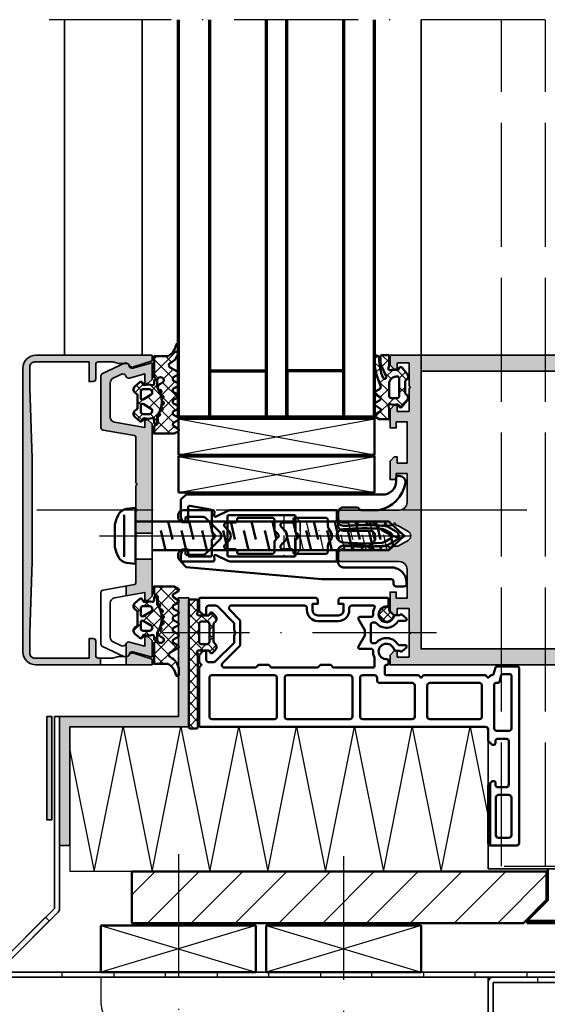
# Model space of a CAD drawing. Units: millimetres. Extents: x 2450 to 23610, y -352 to 2500.
# Drawn here: x 2743 to 2794, y -71 to 25 of the extents above; entities that cross this region are included whole.
import ezdxf

# ---------------------------------------------------------------- set-up
doc = ezdxf.new("R2010")
doc.units = ezdxf.units.MM
doc.linetypes.add('ACAD_ISO02W100', pattern=[15, 12, -3])
doc.linetypes.add('ACAD_ISO10W100', pattern=[18, 12, -3, 0, -3])
for name, color, linetype, lineweight in [('S03_AL_Kontur', 255, 'Continuous', 35), ('S04_AL_Schraffur', 253, 'Continuous', 25), ('S05_EPDM_Contorno', 43, 'Continuous', 50), ('S05_EPDM_Kontur', 43, 'Continuous', 50), ('S06_EPDM_Schraffur', 43, 'Continuous', 25), ('S06_EPDM_Tratteggio', 43, 'Continuous', 25), ('S07_Isolation_Kontur', 91, 'Continuous', 50), ('S09_KS_Kontur', 254, 'Continuous', 50), ('S11_Stahl_Kontur', 62, 'Continuous', 50), ('S12_Stahl_Schraffur', 181, 'Continuous', 25), ('S13_Zubehör_Kontur', 32, 'Continuous', 50), ('S14_Zubehör_Schraffur', 33, 'Continuous', 25), ('S15_Glas_Kontur', 4, 'Continuous', 70), ('S17_Verdeckt', 63, 'ACAD_ISO02W100', 25), ('S18_Mittellinie', 10, 'ACAD_ISO10W100', 25), ('S23_Konstruktion_025', 5, 'Continuous', 25), ('S24_Konstruktion_050', 5, 'Continuous', 50), ('S32_Folie_Kontur', 2, 'Continuous', 35), ('S33_Folie_Schraffur', 52, 'Continuous', 25), ('S36_Dämmung_Schraffur', 3, 'Continuous', 25)]:
    doc.layers.add(name, color=color, linetype=linetype, lineweight=lineweight)

# ---------------------------------------------------------------- blocks, each defined once
blk = doc.blocks.new('434880_s')
at = {"layer": 'S04_AL_Schraffur'}
h = blk.add_hatch(color=256, dxfattribs=at)
h.dxf.hatch_style = 1
edge = h.paths.add_edge_path(flags=16)
edge.add_arc((28.5, 115.53), 0.3, 0, 130.3193, ccw=False)
edge.add_line((28.8, 115.53), (28.8, 114.28))
edge.add_arc((27.8, 114.28), 1, 231.0552, 360, ccw=False)
edge.add_arc((30, 117), 4.5, 108.2839, 231.0552, ccw=False)
edge.add_arc((28.4, 121.84), 0.6, 288.2839, 360)
edge.add_line((29, 121.84), (29, 126.4))
edge.add_arc((28.5, 126.4), 0.5, 0, 90)
edge.add_line((28.5, 126.9), (24, 126.9))
edge.add_line((24, 126.9), (24, 127.9))
edge.add_line((24, 127.9), (13, 127.9))
edge.add_line((13, 127.9), (13, 126.9))
edge.add_line((13, 126.9), (11, 126.9))
edge.add_line((11, 126.9), (11, 127.9))
edge.add_line((11, 127.9), (3.1, 127.9))
edge.add_line((3.1, 127.9), (3.1, 6))
edge.add_line((3.1, 6), (56.9, 6))
edge.add_line((56.9, 6), (56.9, 127.9))
edge.add_line((56.9, 127.9), (49, 127.9))
edge.add_line((49, 127.9), (49, 126.9))
edge.add_line((49, 126.9), (47, 126.9))
edge.add_line((47, 126.9), (47, 127.9))
edge.add_line((47, 127.9), (36, 127.9))
edge.add_line((36, 127.9), (36, 126.9))
edge.add_line((36, 126.9), (31.5, 126.9))
edge.add_arc((31.5, 126.4), 0.5, 90, 180)
edge.add_line((31, 126.4), (31, 121.84))
edge.add_arc((31.6, 121.84), 0.6, 180, 251.7161)
edge.add_arc((30, 117), 4.5, -51.0552, 71.7161, ccw=False)
edge.add_arc((32.2, 114.28), 1, 180, 308.9448, ccw=False)
edge.add_line((31.2, 114.28), (31.2, 115.53))
edge.add_arc((31.5, 115.53), 0.3, 49.6807, 180, ccw=False)
edge.add_arc((30, 117), 2.1, 323.7768, 396.2232)
edge.add_arc((31.5, 118.47), 0.3, 180, 310.3193, ccw=False)
edge.add_line((31.2, 118.47), (31.2, 118.77))
edge.add_arc((30.7, 118.77), 0.5, 0, 68.3817)
edge.add_arc((30, 117), 2.4, 68.3817, 111.6183)
edge.add_arc((29.3, 118.77), 0.5, 111.6183, 180)
edge.add_line((28.8, 118.77), (28.8, 118.47))
edge.add_arc((28.5, 118.47), 0.3, 229.6807, 360, ccw=False)
edge.add_arc((30, 117), 2.1, 143.7768, 216.2232)
edge = h.paths.add_edge_path()
edge.add_line((40, 1.8), (40, -9.5))
edge.add_arc((39.5, -9.5), 0.5, -90, 0, ccw=False)
edge.add_line((39.5, -10), (38.5, -10))
edge.add_arc((38.5, -9), 1, 180, 270, ccw=False)
edge.add_line((37.5, -9), (37, -8.71))
edge.add_line((37, -8.71), (37, -7.49))
edge.add_line((37, -7.49), (37.5, -7.2))
edge.add_line((37.5, -7.2), (37, -6.91))
edge.add_line((37, -6.91), (37, -5.69))
edge.add_line((37, -5.69), (37.5, -5.4))
edge.add_line((37.5, -5.4), (37, -5.11))
edge.add_line((37, -5.11), (37, -3.89))
edge.add_line((37, -3.89), (37.5, -3.6))
edge.add_line((37.5, -3.6), (37, -3.31))
edge.add_line((37, -3.31), (37, -2.09))
edge.add_line((37, -2.09), (37.5, -1.8))
edge.add_line((37.5, -1.8), (37, -1.51))
edge.add_line((37, -1.51), (37, -0.29))
edge.add_line((37, -0.29), (37.5, 0))
edge.add_line((37.5, 0), (37, 0.29))
edge.add_line((37, 0.29), (37, 1.54))
edge.add_line((37, 1.54), (35.87, 3.5))
edge.add_arc((35, 3), 1, 30, 150)
edge.add_line((34.13, 3.5), (33, 1.54))
edge.add_line((33, 1.54), (33, 1.19))
edge.add_line((33, 1.19), (32.5, 0.9))
edge.add_line((32.5, 0.9), (33, 0.61))
edge.add_line((33, 0.61), (33, -0.61))
edge.add_line((33, -0.61), (32.5, -0.9))
edge.add_line((32.5, -0.9), (33, -1.19))
edge.add_line((33, -1.19), (33, -2.41))
edge.add_line((33, -2.41), (32.5, -2.7))
edge.add_line((32.5, -2.7), (33, -2.99))
edge.add_line((33, -2.99), (33, -4.21))
edge.add_line((33, -4.21), (32.5, -4.5))
edge.add_line((32.5, -4.5), (33, -4.79))
edge.add_line((33, -4.79), (33, -6.01))
edge.add_line((33, -6.01), (32.5, -6.3))
edge.add_line((32.5, -6.3), (33, -6.59))
edge.add_line((33, -6.59), (33, -7.81))
edge.add_line((33, -7.81), (32.5, -8.1))
edge.add_line((32.5, -8.1), (32.5, -9))
edge.add_arc((31.5, -9), 1, 270, 360, ccw=False)
edge.add_line((31.5, -10), (30.5, -10))
edge.add_arc((30.5, -9.5), 0.5, 180, 270, ccw=False)
edge.add_line((30, -9.5), (30, 1.8))
edge.add_arc((28.5, 1.8), 1.5, 0, 90)
edge.add_line((28.5, 3.3), (22.9, 3.3))
edge.add_line((22.9, 3.3), (22.9, 1.2))
edge.add_line((22.9, 1.2), (24.1, 1.2))
edge.add_line((24.1, 1.2), (24.1, 0))
edge.add_line((24.1, 0), (20.5, 0))
edge.add_line((20.5, 0), (19.7, 0.8))
edge.add_line((19.7, 0.8), (19.7, 1.4))
edge.add_line((19.7, 1.4), (20.9, 1.4))
edge.add_line((20.9, 1.4), (20.9, 3.3))
edge.add_line((20.9, 3.3), (12.9, 3.3))
edge.add_line((12.9, 3.3), (12.9, 1.2))
edge.add_line((12.9, 1.2), (14.1, 1.2))
edge.add_line((14.1, 1.2), (14.1, 0))
edge.add_line((14.1, 0), (10.5, 0))
edge.add_line((10.5, 0), (9.7, 0.8))
edge.add_line((9.7, 0.8), (9.7, 1.4))
edge.add_line((9.7, 1.4), (10.9, 1.4))
edge.add_line((10.9, 1.4), (10.9, 3.7))
edge.add_line((10.9, 3.7), (6.45, 3.7))
edge.add_arc((6.2, 3.64), 0.256, 12.6804, 167.3196)
edge.add_line((5.95, 3.7), (1.5, 3.7))
edge.add_line((1.5, 3.7), (1.5, 1.4))
edge.add_line((1.5, 1.4), (2.7, 1.4))
edge.add_line((2.7, 1.4), (2.7, 0.8))
edge.add_line((2.7, 0.8), (1.9, 0))
edge.add_line((1.9, 0), (0, 0))
edge.add_line((0, 0), (0, 129.5))
edge.add_arc((0.5, 129.5), 0.5, 90, 180, ccw=False)
edge.add_line((0.5, 130), (59.5, 130))
edge.add_arc((59.5, 129.5), 0.5, 0, 90, ccw=False)
edge.add_line((60, 129.5), (60, 0))
edge.add_line((60, 0), (58.1, 0))
edge.add_line((58.1, 0), (57.3, 0.8))
edge.add_line((57.3, 0.8), (57.3, 1.4))
edge.add_line((57.3, 1.4), (58.5, 1.4))
edge.add_line((58.5, 1.4), (58.5, 3.7))
edge.add_line((58.5, 3.7), (54.05, 3.7))
edge.add_arc((53.8, 3.64), 0.256, 12.6804, 167.3196)
edge.add_line((53.55, 3.7), (49.1, 3.7))
edge.add_line((49.1, 3.7), (49.1, 1.4))
edge.add_line((49.1, 1.4), (50.3, 1.4))
edge.add_line((50.3, 1.4), (50.3, 0.8))
edge.add_line((50.3, 0.8), (49.5, 0))
edge.add_line((49.5, 0), (45.9, 0))
edge.add_line((45.9, 0), (45.9, 1.2))
edge.add_line((45.9, 1.2), (47.1, 1.2))
edge.add_line((47.1, 1.2), (47.1, 3.3))
edge.add_line((47.1, 3.3), (41.5, 3.3))
edge.add_arc((41.5, 1.8), 1.5, 90, 180)
at = {"layer": 'S03_AL_Kontur'}
blk.add_lwpolyline([(60, 129.5), (60, 0), (58.1, 0), (57.3, 0.8), (57.3, 1.4), (58.5, 1.4), (58.5, 3.7), (54.05, 3.7, 0.8), (53.55, 3.7), (49.1, 3.7), (49.1, 1.4), (50.3, 1.4), (50.3, 0.8), (49.5, 0), (45.9, 0), (45.9, 1.2), (47.1, 1.2), (47.1, 3.3), (41.5, 3.3, 0.414214), (40, 1.8), (40, -9.5, -0.414214), (39.5, -10), (38.5, -10, -0.414214), (37.5, -9), (37, -8.71), (37, -7.49), (37.5, -7.2), (37, -6.91), (37, -5.69), (37.5, -5.4), (37, -5.11), (37, -3.89), (37.5, -3.6), (37, -3.31), (37, -2.09), (37.5, -1.8), (37, -1.51), (37, -0.29), (37.5, 0), (37, 0.29), (37, 1.54), (35.87, 3.5, 0.57735), (34.13, 3.5), (33, 1.54), (33, 1.19), (32.5, 0.9), (33, 0.61), (33, -0.61), (32.5, -0.9), (33, -1.19), (33, -2.41), (32.5, -2.7), (33, -2.99), (33, -4.21), (32.5, -4.5), (33, -4.79), (33, -6.01), (32.5, -6.3), (33, -6.59), (33, -7.81), (32.5, -8.1), (32.5, -9, -0.414214), (31.5, -10), (30.5, -10, -0.414214), (30, -9.5), (30, 1.8, 0.414214), (28.5, 3.3), (22.9, 3.3), (22.9, 1.2), (24.1, 1.2), (24.1, 0), (20.5, 0), (19.7, 0.8), (19.7, 1.4), (20.9, 1.4), (20.9, 3.3), (12.9, 3.3), (12.9, 1.2), (14.1, 1.2), (14.1, 0), (10.5, 0), (9.7, 0.8), (9.7, 1.4), (10.9, 1.4), (10.9, 3.7), (6.45, 3.7, 0.8), (5.95, 3.7), (1.5, 3.7), (1.5, 1.4), (2.7, 1.4), (2.7, 0.8), (1.9, 0), (0, 0), (0, 129.5, -0.414214)], format="xyb", dxfattribs=at)
blk.add_lwpolyline([(3.1, 127.9), (3.1, 6), (56.9, 6), (56.9, 127.9)], dxfattribs=at)
blk = doc.blocks.new('204533_s_3')
at = {"layer": 'S06_EPDM_Schraffur'}
h = blk.add_hatch(dxfattribs=at)
h.set_pattern_fill('NETZ', color=256, scale=2, angle=45, style=0)
h.set_pattern_definition([(45, (0, 0), (-1.4142, 1.4142), []), (135, (0, 0), (-1.4142, -1.4142), [])])
h.paths.add_polyline_path([(-0.94, 1.9, 0.418501), (-2.07, 1.79), (-2.15, 1.69, -0.226976), (-2.54, 1.5), (-4.46, 1.5, -0.226978), (-4.85, 1.69), (-4.93, 1.79, 0.418503), (-6.06, 1.9), (-7.31, 0.87, 0.516146), (-7.26, 0.38), (-6.91, 0.18, -0.331475), (-6.82, -0.04, 0.121525), (-6.81, -1.37, -0.571367), (-7.17, -1.73), (-7.69, -1.6), (-9.7, -1.6), (-9.7, -3.52), (-9.27, -4.27, 0.575887), (-8.75, -4.27), (-8.27, -3.43, -0.598772), (-7.54, -3.43), (-7.07, -4.24, 0.605033), (-6.54, -4.27), (-6.05, -3.43, -0.604298), (-5.34, -3.43), (-4.86, -4.27, 0.576337), (-4.34, -4.27), (-3.86, -3.44, -0.368028), (-3.25, -3.22), (-1.84, -3.75, 0.083933), (1.42, -4.39), (2.42, -4.39, 0.341384), (2.61, -4.24, 0.498615), (2.03, -3.5, -0.102531), (-1.68, -2.76, -1.008734), (-1.42, -2.15), (0.79, -3.13, 0.105104), (1.2, -3.22), (2.5, -3.22, 0.414206), (2.7, -3.02), (2.7, -1.6), (0.68, -1.6), (0.17, -1.73, -0.571384), (-0.19, -1.37, 0.121526), (-0.18, -0.04, -0.331486), (-0.09, 0.18), (0.26, 0.38, 0.516146), (0.31, 0.87)])
h.paths.add_polyline_path([(-1.43, 0.08, -0.454799), (-2.9, -1.6), (-5.13, -1.6, -0.398626), (-5.6, -1.1), (-5.6, -0.02, -0.352955), (-5.13, 0.4), (-1.87, 0.4, -0.300642)], flags=16)
at = {"layer": 'S05_EPDM_Kontur'}
for points in [[(-6.81, -1.37, -0.571367), (-7.17, -1.73), (-7.69, -1.6), (-9.7, -1.6), (-9.7, -3.52), (-9.27, -4.27, 0.575887), (-8.75, -4.27), (-8.27, -3.43, -0.598772), (-7.54, -3.43), (-7.07, -4.24, 0.606468), (-6.54, -4.27), (-6.05, -3.43, -0.604298), (-5.34, -3.43), (-4.86, -4.27, 0.576337), (-4.34, -4.27), (-3.86, -3.44, -0.36628), (-3.25, -3.22), (-1.84, -3.75, 0.083933), (1.42, -4.39), (2.42, -4.39, 0.341384), (2.61, -4.24, 0.498615), (2.03, -3.5, -0.102531), (-1.68, -2.76, -1.008734), (-1.42, -2.15), (0.79, -3.13, 0.105104), (1.2, -3.22), (2.5, -3.22, 0.414206), (2.7, -3.02), (2.7, -1.6), (0.68, -1.6), (0.17, -1.73, -0.571384), (-0.19, -1.37, 0.121526), (-0.18, -0.04, -0.331486), (-0.09, 0.18), (0.26, 0.38, 0.528421), (0.3, 0.87), (-0.94, 1.9, 0.418501), (-2.07, 1.79), (-2.15, 1.69, -0.226976), (-2.54, 1.5), (-4.46, 1.5, -0.226978), (-4.85, 1.69), (-4.93, 1.79, 0.418503), (-6.06, 1.9), (-7.3, 0.87, 0.528421), (-7.26, 0.38), (-6.91, 0.18, -0.331475), (-6.82, -0.04, 0.121525)], [(-5.6, -1.1, 0.395927), (-5.13, -1.6), (-2.9, -1.6, 0.454799), (-1.43, 0.08, 0.300642), (-1.87, 0.4), (-5.13, 0.4, 0.352955), (-5.6, -0.02)]]:
    blk.add_lwpolyline(points, format="xyb", close=True, dxfattribs=at)
blk = doc.blocks.new('246487_s')
at = {"layer": 'S06_EPDM_Tratteggio'}
h = blk.add_hatch(dxfattribs=at)
h.set_pattern_fill('NETZ', color=256, scale=2, angle=225, style=0)
h.set_pattern_definition([(135, (-0.3148, -3e-14), (1.4142, 1.4142), []), (45, (-0.3148, -3e-14), (1.4142, -1.4142), [])])
h.paths.add_polyline_path([(-0.6, 3.7, -0.267979), (-0.25, 3.5), (0.03, 3.01, 0.264074), (0.88, 2.51, 0.403109), (1.22, 2.83), (1.23, 2.98, -0.560172), (1.64, 3.2), (1.82, 3.09, 0.47692), (2.28, 3.27), (2.33, 3.4, -0.560029), (2.82, 3.52), (2.97, 3.38, 0.476738), (3.45, 3.43), (3.53, 3.56, -0.560017), (4.04, 3.54), (4.14, 3.37, 0.476948), (4.63, 3.29), (4.74, 3.39, -0.560069), (5.23, 3.24), (5.28, 3.04, 0.476951), (5.71, 2.85), (5.84, 2.92, -0.559911), (6.28, 2.66), (6.28, 2.5), (7.55, 2.5, -0.378044), (8.05, 2.06, 0.377911), (8.35, 1.8), (9.7, 1.8), (9.7, 5.7), (9.27, 6.44, 0.579304), (8.75, 6.44), (8.27, 5.61, -0.604512), (7.54, 5.62), (7.06, 6.43, 0.574004), (6.54, 6.43), (6.05, 5.57, -0.516323), (5.36, 5.57), (4.86, 6.43, 0.572646), (4.34, 6.43), (3.85, 5.58, -0.498472), (3.16, 5.57), (2.66, 6.43, 0.573806), (2.14, 6.43), (1.65, 5.58, -0.520433), (0.97, 5.58), (0.47, 6.43, 0.571234), (-0.05, 6.43), (-0.55, 5.58, -0.519103), (-1.23, 5.58), (-1.74, 6.43, 0.574152), (-2.25, 6.42), (-3.13, 4.9, -0.605628), (-4.01, 4.94, 0.245119), (-6.16, 6.56, 0.041247), (-6.49, 6.59), (-7.37, 6.59, 0.930406), (-7.42, 5.99, -0.240315), (-5.3, 4.49), (-5.3, 1.8), (-1.2, 1.8, -1), (-0.6, 1.8), (0, 1.8, -0.418754), (0.3, 1.5, 0.127235), (0.3, -0.07), (0.3, -0.2), (-0.2, -0.49, 0.466227), (-0.28, -0.94), (0.54, -1.91, 0.562251), (1.89, -1.71, -0.302762), (2.35, -1.4), (4.65, -1.4, -0.302777), (5.11, -1.71, 0.562174), (6.46, -1.91), (7.28, -0.94, 0.466377), (7.2, -0.49), (6.7, -0.2), (6.7, -0.07, 0.12137), (6.72, 1.43, -0.483406), (7.01, 1.8), (7.66, 1.8, 0.732626), (7.47, 2.4), (6.25, 2.4, -0.157674), (6.08, 2.46, 0.319713), (0.97, 2.49, -0.154263), (0.68, 2.4), (-0.6, 2.4, -1)])
h.paths.add_polyline_path([(1.6, 1.4), (1.88, 1.4, -0.268036), (2.14, 1.25), (3.06, -0.35, -0.577402), (2.8, -0.8), (1.6, -0.8, -0.414317), (1.1, -0.3), (1.1, 0.9, -0.414318)], flags=16)
h.paths.add_polyline_path([(4.86, 1.25, -0.268022), (5.12, 1.4), (5.4, 1.4, -0.414121), (5.9, 0.9), (5.9, -0.3, -0.41412), (5.4, -0.8), (4.2, -0.8, -0.577342), (3.94, -0.35)], flags=16)
at = {"layer": 'S05_EPDM_Contorno'}
for points in [[(8.35, 1.8), (9.7, 1.8), (9.7, 5.7), (9.27, 6.44, 0.579304), (8.75, 6.44), (8.27, 5.61, -0.604512), (7.54, 5.62), (7.06, 6.43, 0.574004), (6.54, 6.43), (6.05, 5.57, -0.516323), (5.36, 5.57), (4.86, 6.43, 0.572646), (4.34, 6.43), (3.85, 5.58, -0.498472), (3.16, 5.57), (2.66, 6.43, 0.573806), (2.14, 6.43), (1.65, 5.58, -0.520433), (0.97, 5.58), (0.47, 6.43, 0.571234), (-0.05, 6.43), (-0.55, 5.58, -0.519103), (-1.23, 5.58), (-1.74, 6.43, 0.574152), (-2.25, 6.42), (-3.13, 4.9, -0.605628), (-4.01, 4.94, 0.245119), (-6.16, 6.56, 0.041247), (-6.49, 6.59), (-7.37, 6.59, 0.930406), (-7.42, 5.99, -0.240315), (-5.3, 4.49), (-5.3, 1.8), (-1.2, 1.8, -1), (-0.6, 1.8), (0, 1.8, -0.409499), (0.3, 1.5, 0.127235), (0.3, -0.07), (0.3, -0.2), (-0.2, -0.49, 0.466227), (-0.28, -0.94), (0.54, -1.91, 0.562251), (1.89, -1.71, -0.302762), (2.35, -1.4), (4.65, -1.4, -0.302777), (5.11, -1.71, 0.562174), (6.46, -1.91), (7.28, -0.94, 0.466377), (7.2, -0.49), (6.7, -0.2), (6.7, -0.07, 0.12137), (6.72, 1.43, -0.483406), (7.01, 1.8), (7.66, 1.8, 0.732626), (7.47, 2.4), (6.25, 2.4, -0.157674), (6.08, 2.46, 0.319713), (0.97, 2.49, -0.154263), (0.68, 2.4), (-0.6, 2.4, -1), (-0.6, 3.7, -0.267979), (-0.25, 3.5), (0.03, 3.01, 0.264074), (0.88, 2.51, 0.403109), (1.22, 2.83), (1.23, 2.98, -0.55988), (1.64, 3.2), (1.82, 3.09, 0.47692), (2.28, 3.27), (2.33, 3.4, -0.560029), (2.82, 3.52), (2.97, 3.38, 0.47708), (3.45, 3.43), (3.53, 3.56, -0.560017), (4.04, 3.54), (4.14, 3.37, 0.476948), (4.63, 3.29), (4.74, 3.39, -0.560069), (5.23, 3.24), (5.28, 3.04, 0.476951), (5.71, 2.85), (5.84, 2.92, -0.559911), (6.28, 2.66), (6.28, 2.5), (7.55, 2.5, -0.378044), (8.05, 2.06, 0.377911), (8.35, 1.8, 0.377911)], [(2.14, 1.25), (3.06, -0.35, -0.577402), (2.8, -0.8), (1.6, -0.8, -0.414317), (1.1, -0.3), (1.1, 0.9, -0.414318), (1.6, 1.4), (1.88, 1.4, -0.268036)], [(3.94, -0.35), (4.86, 1.25, -0.268022), (5.12, 1.4), (5.4, 1.4, -0.414121), (5.9, 0.9), (5.9, -0.3, -0.41412), (5.4, -0.8), (4.2, -0.8, -0.577342)]]:
    blk.add_lwpolyline(points, format="xyb", close=True, dxfattribs=at)
blk = doc.blocks.new('268617_s')
at = {"layer": 'S13_Zubehör_Kontur'}
for points in [[(-40.7, -16.99), (-41.7, -15.9), (-41.7, -14.55, -0.414214), (-40.7, -13.55), (-40.3, -13.55), (-40.3, -14.6, 0.414214), (-40, -14.9), (-36, -14.9, 0.414214), (-35.7, -14.6), (-35.7, -11.65), (-35.16, -11.11, 0.414214), (-35.16, -10.69), (-35.7, -10.15), (-35.7, -6.1, 0.36397), (-35.95, -5.8), (-39.95, -5.1, 0.466308), (-40.3, -5.39), (-40.3, -8.25), (-40.7, -8.25, -0.414214), (-41.7, -7.25), (-41.7, -3.86), (-40.7, -2.9), (-2.7, -2.9, 0.425518), (0, -0.3), (0, 0.4, -0.414214), (0.3, 0.7), (0.6, 0.7, -0.414214), (1.8, -0.5), (1.8, -0.64, -0.314692), (-3.46, -5.9), (-6.77, -5.9, -0.267949), (-7.2, -5.65, 0.267949), (-7.63, -5.4), (-10.25, -5.4, 0.414214), (-11.25, -6.4), (-11.25, -8.9, 0.414214), (-10.25, -9.9), (-5.09, -9.9, -0.317837), (-4.15, -10.57, -0.630552), (-6.38, -12.8), (-10.25, -12.8, 0.414214), (-11.25, -13.8), (-11.25, -16, 0.414214), (-10.25, -17), (-1, -17, -0.414214), (2, -20), (2, -20.2, -0.414214), (1.5, -20.7), (0, -20.7, -0.414214), (-0.5, -20.2), (-0.5, -19.8, 0.414214), (-1, -19.3), (-14.5, -19.3)], [(-18.96, -11.11, 0.414214), (-18.96, -10.69), (-19.5, -10.15), (-19.5, -7.2, 0.414214), (-19.8, -6.9), (-32.4, -6.9, 0.414214), (-32.7, -7.2), (-32.7, -14.6, 0.414214), (-32.4, -14.9), (-19.8, -14.9, 0.414214), (-19.5, -14.6), (-19.5, -11.65)]]:
    blk.add_lwpolyline(points, format="xyb", close=True, dxfattribs=at)
at = {"layer": 'S17_Verdeckt', "ltscale": 0.25}
for p, q in [((-19.7, -7.05), (-19.7, -14.75)), ((-17.43, -8.15), (-16.61, -11.59)), ((-12.5, -11.59), (-13.32, -8.15)), ((-8.39, -11.59), (-9.21, -8.15)), ((-4.3, -11.51), (-5.1, -8.15)), ((-18.6, -11.16), (-18, -13.65)), ((-14.07, -13.65), (-14.97, -9.86)), ((-9.96, -13.65), (-10.86, -9.86)), ((-5.85, -13.65), (-6.74, -9.86)), ((-1.73, -13.65), (-2.63, -9.86))]:
    blk.add_line(p, q, dxfattribs=at)
for points in [[(-21.8, -7.05), (-21.8, -14.75), (-19.7, -14.75), (-18.6, -13.65), (-18.6, -8.15), (-19.7, -7.05)], [(-18.6, -13.65), (-1.3, -13.65), (1.7, -10.9), (-1.3, -8.15), (-18.6, -8.15)]]:
    blk.add_lwpolyline(points, close=True, dxfattribs=at)
blk = doc.blocks.new('224810_s')
at = {"layer": 'S07_Isolation_Kontur'}
for points in [[(-5.72, -24.95, -0.577208), (-6.02, -25.37), (-6.68, -25.32, 0.439852), (-7, -25.62), (-7, -31.32, 0.414148), (-6, -32.32), (-5.65, -32.32, 0.414214), (-4.65, -31.32), (-4.65, -30.92), (-5.4, -30.92, -0.414214), (-5.7, -30.62), (-5.7, -27.67, -0.198912), (-5.41, -26.97), (-2.71, -24.27, -0.414515), (-1.3, -24.27), (1.41, -26.97, -0.198912), (1.7, -27.67), (1.7, -30.62, -0.414214), (1.4, -30.92), (0.65, -30.92), (0.65, -31.32, 0.414214), (1.65, -32.32), (2, -32.32, 0.414279), (3, -31.32), (3, -25.62, 0.440028), (2.67, -25.32), (2.02, -25.37, -0.57736), (1.72, -24.95), (2.81, -22.7, 0.109522), (3, -21.86), (3, -1.61), (1.42, -1.61, -0.436443), (-0.08, 0, 0.022867), (0.06, 4.57), (0.23, 4.67, 0.577354), (0.23, 5.1), (0.04, 5.21, 0.012987), (-0.1, 7.8, 0.111104), (-0.3, 8.43), (-1.14, 9.89, 0.577351), (-2.87, 9.89), (-3.71, 8.43, 0.111103), (-3.9, 7.8, 0.012987), (-4.04, 5.21), (-4.24, 5.1, 0.577354), (-4.24, 4.67), (-4.06, 4.57, 0.022867), (-3.92, 0, -0.436443), (-5.42, -1.61), (-7, -1.61), (-7, -21.86, 0.109424), (-6.82, -22.7)], [(-3.36, 7.03, 0.037235), (-3.3, -0.32, 1.000512), (-0.71, -0.32, 0.037234), (-0.65, 7.03, 0.114844), (-0.84, 7.68), (-1.57, 8.94, 0.577316), (-2.43, 8.94), (-3.16, 7.68, 0.114843)], [(-4.6, -12.01, 0.668196), (-3.75, -12.37), (-3.06, -11.68, -0.414552), (-0.94, -11.68), (-0.26, -12.37, 0.668051), (0.6, -12.01), (0.6, -10.31, -0.414171), (0.9, -10.01), (1.2, -10.01, 0.414214), (1.5, -9.71), (1.5, -3.81, 0.414518), (1, -3.31), (-0.08, -3.31, -0.131652), (-0.58, -3.18), (-1.5, -2.65, 0.267162), (-2.5, -2.65), (-3.42, -3.18, -0.131652), (-3.92, -3.31), (-5, -3.31, 0.414519), (-5.5, -3.81), (-5.5, -9.71, 0.414214), (-5.2, -10.01), (-4.9, -10.01, -0.414256), (-4.6, -10.31)], [(1.2, -20.92, 0.414214), (1.5, -20.62), (1.5, -14.16, 0.41442), (1, -13.66), (-0.99, -13.66), (-1.65, -13, 0.414533), (-2.36, -13), (-3.02, -13.66), (-5, -13.66, 0.414214), (-5.5, -14.16), (-5.5, -20.62, 0.414214), (-5.2, -20.92), (-4.9, -20.92, -0.414256), (-4.6, -21.22), (-4.6, -22.92, 0.668196), (-3.75, -23.27), (-3.06, -22.59, -0.414518), (-0.94, -22.59), (-0.26, -23.27, 0.668051), (0.6, -22.92), (0.6, -21.22, -0.41417), (0.9, -20.92)]]:
    blk.add_lwpolyline(points, format="xyb", close=True, dxfattribs=at)
blk = doc.blocks.new('278175_s')
at = {"layer": 'S06_EPDM_Schraffur'}
h = blk.add_hatch(dxfattribs=at)
h.set_pattern_fill('NETZ', color=256, scale=1.2, angle=45)
h.set_pattern_definition([(45, (-2e-05, 1e-06), (-0.84853, 0.84853), []), (135, (-2e-05, 1e-06), (-0.84853, -0.84853), [])])
edge = h.paths.add_edge_path()
edge.add_arc((11.01, -0.4), 0.2, 13.8865, 90, ccw=False)
edge.add_arc((9.8, -0.7), 1.45, -258.5021, 13.8865, ccw=False)
edge.add_arc((9.55, 0.52), 0.2, 45, 101.4979, ccw=False)
edge.add_line((9.69, 0.67), (10.5, -0.14))
edge.add_arc((10.64, 0), 0.2, 225, 270)
edge.add_line((10.64, -0.2), (11.01, -0.2))
at = {"layer": 'S05_EPDM_Kontur'}
blk.add_lwpolyline([(11.01, -0.2, -0.344882), (11.21, -0.35, -2.487221), (9.51, 0.72, -0.251637), (9.69, 0.67), (10.5, -0.14, 0.198912), (10.64, -0.2)], format="xyb", close=True, dxfattribs=at)
at = {"layer": 'S09_KS_Kontur'}
blk.add_line((-34.99, 19.4), (-22.9, 19.4), dxfattribs=at)
for points in [[(3.09, 0.72, -0.320268), (2.75, 1.19), (2.75, 1.9, -0.466308), (2.67, 2.35), (3.32, 3.13, -0.700208), (3.85, 2.93), (3.85, 1.75, 0.25718), (3.99, 1.5, -0.50272), (4.3, -2.66, 0.217429), (4.2, -2.89), (4.2, -3.4, 0.414214), (4.5, -3.7), (7.9, -3.7, 0.414214), (8.2, -3.4), (8.2, -2.89, 0.217429), (8.1, -2.66, -0.50272), (8.41, 1.5, 0.25718), (8.55, 1.75), (8.55, 2.93, -0.700208), (9.08, 3.13), (9.73, 2.35, -0.466308), (9.65, 1.9), (9.65, 1.19, -0.320268), (9.31, 0.72, 2.010501), (11.3, -0.62, -0.430589), (11.6, -0.3), (12.7, -0.3, -0.414214), (13, -0.6), (13, -9.5, -0.414214), (12.5, -10), (11.8, -10), (11.8, -9), (10.6, -9, 0.414214), (9.6, -10), (9.6, -14, 0.414214), (10.6, -15), (11.8, -15), (11.8, -14), (12.5, -14, -0.414214), (13, -14.5), (13, -36.7, -0.414214), (12.7, -37), (10.5, -37), (9.7, -36.2), (9.7, -35.6), (11, -35.6, 0.414214), (11.5, -35.1), (11.5, -33.81, 0.198912), (11.35, -33.45), (8.1, -30.2), (6.7, -30.2, 0.4), (5.7, -30.2), (4.3, -30.2), (0.65, -33.85, 0.198912), (0.5, -34.21), (0.5, -35.1, 0.414214), (1, -35.6), (2.7, -35.6), (2.7, -36.2), (1.9, -37), (0.5, -37), (0, -36.5), (-0.5, -37), (-11.7, -37, -0.414214), (-12, -36.7), (-12, 18.5, 0.414252), (-12.5, 19), (-14.58, 19, -0.198912), (-14.79, 19.09), (-15.41, 19.71, -0.198912), (-15.5, 19.92), (-15.5, 20.1, -0.414214), (-15.2, 20.4), (-14.8, 20.4, 0.414214), (-14.3, 20.9), (-14.3, 22.5, 0.414214), (-14.8, 23), (-23.2, 23, 0.414214), (-23.7, 22.5), (-23.7, 20.9, 0.414214), (-23.2, 20.4), (-22.8, 20.4, -0.414214), (-22.5, 20.1), (-22.5, 19.92, -0.198912), (-22.59, 19.71), (-23.21, 19.09, -0.198912), (-23.42, 19), (-34.5, 19, -0.413904), (-35, 19.5), (-35, 24.5, -0.414214), (-34.5, 25), (-0.6, 25, -0.414214), (-0.3, 24.7), (-0.3, 20.69, -0.339454), (-0.52, 20.4), (-1.78, 20.06, 0.339454), (-2, 19.77), (-2, 19.5), (-2.5, 19), (-2, 18.5), (-2, 6.5), (-2.5, 6), (-2, 5.5), (-2, -0.7, 0.414214), (-1.7, -1), (-0.3, -1, 0.414214), (0, -0.7), (0, -0.6, -0.414214), (0.3, -0.3), (0.8, -0.3, -0.430589), (1.1, -0.62, 2.010501)], [(-25.2, 23, 0.414214), (-25.7, 23.5), (-33, 23.5, 0.414214), (-33.5, 23), (-33.5, 21, 0.414214), (-33, 20.5), (-25.7, 20.5, 0.414214), (-25.2, 21)], [(-2.1, 23.5), (-12.3, 23.5, 0.414214), (-12.8, 23), (-12.8, 20.7, 0.414214), (-12.3, 20.2), (-3.8, 20.2, 0.414214), (-3.5, 20.5), (-3.5, 20.92, -0.339454), (-3.28, 21.21), (-2.02, 21.55, 0.339454), (-1.8, 21.84), (-1.8, 23.2, 0.414214)], [(-4, 7.2, 0.414214), (-3.5, 7.7), (-3.5, 17.3, 0.414214), (-4, 17.8), (-10, 17.8, 0.414214), (-10.5, 17.3), (-10.5, 7.7, 0.414214), (-10, 7.2)], [(-10, 4.8, 0.414214), (-10.5, 4.3), (-10.5, -5.3, 0.414214), (-10, -5.8), (-2.5, -5.8, 0.414214), (-2, -5.3), (-2, -3, 0.414214), (-2.5, -2.5), (-3, -2.5, -0.414214), (-3.5, -2), (-3.5, 4.3, 0.414214), (-4, 4.8)], [(-0.5, -14), (0, -13.5), (0, -11.5), (-0.5, -11), (-0.5, -3.3, -0.414214), (-0.2, -3), (1.32, -3, -0.115224), (1.45, -3.03, 0.132745), (2.78, -3.29, -0.434577), (3.1, -3.59), (3.1, -5.88, 0.57735), (3.55, -6.14), (5.7, -4.9), (6.7, -4.9), (8.85, -6.14, 0.57735), (9.3, -5.88), (9.3, -3.59, -0.434577), (9.62, -3.29, 0.144195), (11.06, -2.98, -0.570773), (11.5, -3.24), (11.5, -7.4, -0.414214), (11, -7.9), (10.6, -7.9, 0.414214), (8.5, -10), (8.5, -14, 0.414214), (10.6, -16.1), (11, -16.1, -0.414214), (11.5, -16.6), (11.5, -30.7, -0.668179), (10.65, -31.05), (8.74, -29.15, 0.198912), (8.39, -29), (4.01, -29, 0.198912), (3.66, -29.15), (0.35, -32.45, -0.668179), (-0.5, -32.1), (-0.5, -26), (0, -25.5), (0, -23.5), (-0.5, -23)], [(-10.5, -7.8), (-10.5, -19.9, 0.414214), (-10, -20.4), (-2.5, -20.4, 0.414214), (-2, -19.9), (-2, -7.8, 0.414214), (-2.5, -7.3), (-10, -7.3, 0.414214)], [(-10, -35), (-2.5, -35, 0.414214), (-2, -34.5), (-2, -22.4, 0.414214), (-2.5, -21.9), (-10, -21.9, 0.414214), (-10.5, -22.4), (-10.5, -34.5, 0.414214)]]:
    blk.add_lwpolyline(points, format="xyb", close=True, dxfattribs=at)
blk = doc.blocks.new('278166_s')
at = {"layer": 'S06_EPDM_Schraffur'}
h = blk.add_hatch(dxfattribs=at)
h.set_pattern_fill('NETZ', color=256, scale=1.5, angle=45)
h.set_pattern_definition([(45, (-1832.3857, 41.3637), (-1.0606602, 1.0606602), []), (135, (-1832.3857, 41.3637), (-1.0606602, -1.0606602), [])])
edge = h.paths.add_edge_path()
edge.add_arc((7.2, -1.5), 0.3, 180, 340.3745)
edge.add_line((7.48, -1.6), (9.7, -1.6))
edge.add_arc((9.7, -1.9), 0.3, 0, 90, ccw=False)
edge.add_line((10, -1.9), (10, -3.1))
edge.add_arc((9.7, -3.1), 0.3, 270, 360, ccw=False)
edge.add_line((9.7, -3.4), (-14.7, -3.4))
edge.add_arc((-14.7, -3.1), 0.3, 180, 270, ccw=False)
edge.add_line((-15, -3.1), (-15, -1.9))
edge.add_arc((-14.7, -1.9), 0.3, 90, 180, ccw=False)
edge.add_line((-14.7, -1.6), (-0.48, -1.6))
edge.add_arc((-0.2, -1.5), 0.3, 199.6255, 360)
edge.add_line((0.1, -1.5), (0.1, 0.5))
edge.add_line((0.1, 0.5), (-0.3, 0.73))
edge.add_arc((-0.15, 0.99), 0.3, 135, 240, ccw=False)
edge.add_line((-0.36, 1.2), (0.2, 1.77))
edge.add_arc((0.77, 1.2), 0.8, 45, 135, ccw=False)
edge.add_line((1.33, 1.77), (1.55, 1.55))
edge.add_arc((1.9, 1.9), 0.5, 225, 270)
edge.add_line((1.9, 1.4), (5.1, 1.4))
edge.add_arc((5.1, 1.9), 0.5, 270, 315)
edge.add_line((5.45, 1.55), (5.67, 1.77))
edge.add_arc((6.23, 1.2), 0.8, 45, 135, ccw=False)
edge.add_line((6.8, 1.77), (7.36, 1.2))
edge.add_arc((7.15, 0.99), 0.3, -60, 45, ccw=False)
edge.add_line((7.3, 0.73), (6.9, 0.5))
edge.add_line((6.9, 0.5), (6.9, -1.5))
edge = h.paths.add_edge_path(flags=16)
edge.add_line((1.8, 0.6), (5.2, 0.6))
edge.add_arc((5.2, 0.1), 0.5, 0, 90, ccw=False)
edge.add_line((5.7, 0.1), (5.7, -0.9))
edge.add_arc((5.2, -0.9), 0.5, 270, 360, ccw=False)
edge.add_line((5.2, -1.4), (1.8, -1.4))
edge.add_arc((1.8, -0.9), 0.5, 180, 270, ccw=False)
edge.add_line((1.3, -0.9), (1.3, 0.1))
edge.add_arc((1.8, 0.1), 0.5, 90, 180, ccw=False)
at = {"layer": 'S05_EPDM_Kontur'}
for points in [[(6.9, -1.5, 0.841888), (7.48, -1.6), (9.7, -1.6, -0.414214), (10, -1.9), (10, -3.1, -0.414214), (9.7, -3.4), (-14.7, -3.4, -0.414214), (-15, -3.1), (-15, -1.9, -0.414214), (-14.7, -1.6), (-0.48, -1.6, 0.841888), (0.1, -1.5), (0.1, 0.5), (-0.3, 0.73, -0.493145), (-0.36, 1.2), (0.2, 1.77, -0.414214), (1.33, 1.77), (1.55, 1.55, 0.198912), (1.9, 1.4), (5.1, 1.4, 0.198912), (5.45, 1.55), (5.67, 1.77, -0.414214), (6.8, 1.77), (7.36, 1.2, -0.493145), (7.3, 0.73), (6.9, 0.5)], [(1.8, 0.6), (5.2, 0.6, -0.414214), (5.7, 0.1), (5.7, -0.9, -0.414214), (5.2, -1.4), (1.8, -1.4, -0.414214), (1.3, -0.9), (1.3, 0.1, -0.414214)]]:
    blk.add_lwpolyline(points, format="xyb", close=True, dxfattribs=at)
blk = doc.blocks.new('A$C39A22E8E')
at = {"layer": 'S13_Zubehör_Kontur'}
blk.add_lwpolyline([(0, 9), (30, 9), (30, 0), (0, 0)], close=True, dxfattribs=at)
at = {"layer": 'S14_Zubehör_Schraffur'}
for p, q in [((0, 9), (30, 0)), ((30, 9), (0, 0))]:
    blk.add_line(p, q, dxfattribs=at)

msp = doc.modelspace()

# ---------------------------------------------------------------- hatches: boundary and pattern name
at = {"layer": 'S04_AL_Schraffur'}
h = msp.add_hatch(color=256, dxfattribs=at)
h.dxf.hatch_style = 1
h.paths.add_polyline_path([(2756.099, -37.396), (2754.307, -36.814, 0.354119), (2753.895, -36.972, -0.263194), (2753.599, -37.147), (2753.599, -37.947), (2756.099, -37.947)], flags=17)
h.paths.add_polyline_path([(2751.099, -37.297), (2750.899, -37.297, -0.414214), (2750.649, -37.047), (2750.649, -35.647, 0.414214), (2750.399, -35.397), (2749.999, -35.397), (2749.999, -37.297), (2744.749, -37.297, -0.414214), (2744.249, -36.797), (2744.249, -34.797), (2744.499, -27.947), (2744.499, -17.947), (2744.249, -11.097), (2744.249, -9.097, -0.414214), (2744.749, -8.597), (2749.999, -8.597), (2749.999, -10.497), (2750.399, -10.497, 0.414214), (2750.649, -10.247), (2750.649, -8.847, -0.414214), (2750.899, -8.597), (2752.289, -8.597), (2752.849, -8.747), (2753.592, -8.747, -0.267949), (2753.895, -8.922, 0.354119), (2754.307, -9.08), (2756.099, -8.498), (2756.099, -7.947), (2744.849, -7.947, 0.414214), (2743.599, -9.197), (2743.599, -36.697, 0.414214), (2744.849, -37.947), (2751.099, -37.947)])
h = msp.add_hatch(color=256, dxfattribs=at)
h.dxf.hatch_style = 1
h.paths.add_polyline_path([(2756.099, -14.597), (2755.699, -14.197), (2755.399, -14.197), (2755.399, -14.947), (2752.462, -14.429, -0.36397), (2752.049, -13.937), (2752.049, -10.625, -0.291473), (2752.337, -10.172), (2753.154, -9.791, -0.446174), (2753.565, -9.966, 0.394822), (2753.926, -10.159), (2755.399, -9.765), (2755.399, -10.697), (2755.699, -10.697), (2756.099, -10.297), (2756.099, -8.697), (2754.226, -9.199, -0.448151), (2753.852, -8.953, 0.501627), (2753.428, -8.725), (2751.293, -9.721, 0.291473), (2751.149, -9.948), (2751.149, -14.952, 0.36397), (2751.355, -15.198), (2754.4, -15.735, -0.36397), (2754.524, -15.883), (2754.524, -20.325, -0.816497), (2754.524, -20.57), (2754.524, -22.825, -0.816497), (2754.524, -23.07), (2754.524, -25.197), (2756.099, -25.197)])
h = msp.add_hatch(color=256, dxfattribs=at)
h.dxf.hatch_style = 1
h.paths.add_polyline_path([(2756.099, -27.697), (2754.524, -27.697), (2754.524, -30.011, -0.36397), (2754.4, -30.159), (2753.599, -30.3), (2753.599, -31.265), (2755.399, -30.948), (2755.399, -31.697), (2755.699, -31.697), (2756.099, -31.297)])
h = msp.add_hatch(color=256, dxfattribs=at)
h.dxf.hatch_style = 1
h.paths.add_polyline_path([(2759.647, -31.447), (2758.647, -31.447), (2758.647, -42.947), (2747.147, -42.947), (2747.147, -55.447), (2748.147, -55.447), (2748.147, -43.947), (2759.647, -43.947)])
h = msp.add_hatch(color=256, dxfattribs=at)
h.dxf.hatch_style = 1
h.paths.add_polyline_path([(2756.099, -35.597), (2755.699, -35.197), (2755.399, -35.197), (2755.399, -36.129), (2753.926, -35.735, 0.322233), (2753.599, -35.859), (2753.599, -37.194, 0.330821), (2753.852, -36.941, -0.448151), (2754.226, -36.695), (2756.099, -37.197)])
h = msp.add_hatch(color=256, dxfattribs=at)
h.dxf.hatch_style = 1
h.paths.add_polyline_path([(2745.897, -42.947), (2746.397, -42.947), (2746.397, -52.947), (2745.897, -52.947)])
at = {"layer": 'S12_Stahl_Schraffur'}
h = msp.add_hatch(dxfattribs=at)
h.set_pattern_fill('LINIE', color=256, scale=3, angle=45)
h.set_pattern_definition([(45, (3226.272, -173.5723), (-2.12132, 2.12132), [])])
h.paths.add_polyline_path([(2792.064, -62.95), (2754.147, -62.95), (2754.147, -57.95), (2794.316, -57.95), (2794.316, -60.699)])
h.paths.add_polyline_path([(2814.055, -62.95), (2800.817, -62.95), (2798.566, -60.699), (2798.566, -57.95), (2816.307, -57.95), (2816.307, -60.699)])
h.paths.add_polyline_path([(2844.147, -62.95), (2822.808, -62.95), (2820.557, -60.699), (2820.557, -57.95), (2844.147, -57.95)])

# ---------------------------------------------------------------- linework, layer by layer
msp.add_lwpolyline([(2754.226, -36.695, 0.448151), (2753.852, -36.941, -0.501627), (2753.428, -37.169)], format="xyb")
at = {"layer": 'S03_AL_Kontur'}
for p, q in [((2747.634, 24.553), (2747.634, -7.947)), ((2755.134, 24.553), (2755.134, -7.947)), ((2782.147, 24.553), (2782.147, -7.947)), ((2782.147, -36.397), (2782.147, -7.947)), ((2754.524, -25.197), (2756.099, -25.197)), ((2754.524, -27.697), (2756.099, -27.697)), ((2753.599, -30.3), (2753.599, -31.265)), ((2753.599, -35.859), (2753.599, -37.197)), ((2753.599, -37.147), (2753.599, -37.947)), ((2751.099, -37.297), (2751.099, -37.947)), ((2788.647, -57.7), (2788.647, -44.367)), ((2788.647, -57.7), (2844.647, -57.7))]:
    msp.add_line(p, q, dxfattribs=at)
msp.add_lwpolyline([(2750.649, -37.047, 0.414214), (2750.899, -37.297), (2752.289, -37.297), (2752.849, -37.147), (2753.592, -37.147, 0.267949), (2753.895, -36.972, -0.354119), (2754.307, -36.814), (2756.099, -37.396), (2756.099, -37.947), (2744.849, -37.947, -0.414214), (2743.599, -36.697), (2743.599, -9.197, -0.414214), (2744.849, -7.947), (2756.099, -7.947), (2756.099, -8.498), (2754.307, -9.08, -0.354119), (2753.895, -8.922, 0.267949), (2753.592, -8.747), (2752.849, -8.747), (2752.289, -8.597), (2750.899, -8.597, 0.414214), (2750.649, -8.847), (2750.649, -10.247, -0.414214), (2750.399, -10.497), (2749.999, -10.497), (2749.999, -8.597), (2744.749, -8.597, 0.414214), (2744.249, -9.097), (2744.249, -11.097), (2744.499, -17.947), (2744.499, -27.947), (2744.249, -34.797), (2744.249, -36.797, 0.414214), (2744.749, -37.297), (2749.999, -37.297), (2749.999, -35.397), (2750.399, -35.397, -0.414214), (2750.649, -35.647)], format="xyb", close=True, dxfattribs=at)
msp.add_lwpolyline([(2754.226, -36.695), (2756.099, -37.197), (2756.099, -35.597), (2755.699, -35.197), (2755.399, -35.197), (2755.399, -36.129), (2753.926, -35.735, 0.394822), (2753.565, -35.928, -0.446174), (2753.154, -36.103), (2752.337, -35.722, -0.291473), (2752.049, -35.269), (2752.049, -31.958, -0.36397), (2752.462, -31.465), (2755.399, -30.948), (2755.399, -31.697), (2755.699, -31.697), (2756.099, -31.297), (2756.099, -14.597), (2755.699, -14.197), (2755.399, -14.197), (2755.399, -14.947), (2752.462, -14.429, -0.36397), (2752.049, -13.937), (2752.049, -10.625, -0.291473), (2752.337, -10.172), (2753.154, -9.791, -0.446174), (2753.565, -9.966, 0.394822), (2753.926, -10.159), (2755.399, -9.765), (2755.399, -10.697), (2755.699, -10.697), (2756.099, -10.297), (2756.099, -8.697), (2754.226, -9.199, -0.448151), (2753.852, -8.953, 0.501627), (2753.428, -8.725), (2751.293, -9.721, 0.291473), (2751.149, -9.948), (2751.149, -14.952, 0.36397), (2751.355, -15.198), (2754.4, -15.735, -0.36397), (2754.524, -15.883), (2754.524, -20.325, -0.816497), (2754.524, -20.57), (2754.524, -22.825, -0.816497), (2754.524, -23.07), (2754.524, -25.325, -0.816497), (2754.524, -25.57), (2754.524, -30.011, -0.36397), (2754.4, -30.159), (2751.355, -30.696, 0.36397), (2751.149, -30.942), (2751.149, -35.947, 0.291473), (2751.293, -36.173), (2753.428, -37.169)], format="xyb", dxfattribs=at)
for points in [[(2759.647, -31.447), (2758.647, -31.447), (2758.647, -42.947), (2747.147, -42.947), (2747.147, -55.447), (2748.147, -55.447), (2748.147, -43.947), (2759.647, -43.947)], [(2745.897, -42.947), (2746.397, -42.947), (2746.397, -52.947), (2745.897, -52.947)]]:
    msp.add_lwpolyline(points, close=True, dxfattribs=at)
at = {"layer": 'S11_Stahl_Kontur', "linetype": 'ByBlock', "lineweight": -2}
msp.add_lwpolyline([(2788.647, -68.2), (2751.147, -68.2), (2751.147, -70.7, 0.414214), (2753.647, -73.2), (2778.647, -73.2, -0.414214), (2783.647, -78.2), (2783.647, -115.7, 0.414214), (2786.147, -118.2), (2788.647, -118.2)], format="xyb", close=True, dxfattribs=at)
at = {"layer": 'S13_Zubehör_Kontur'}
for points in [[(2758.647, -17.597), (2777.647, -17.597), (2777.647, -14.097), (2758.647, -14.097)], [(2758.647, -21.247), (2777.647, -21.247), (2777.647, -17.747), (2758.647, -17.747)], [(2800.441, -62.751), (2792.441, -62.75), (2792.441, -62.95), (2800.441, -62.95)]]:
    msp.add_lwpolyline(points, close=True, dxfattribs=at)
msp.add_lwpolyline([(2754.506, -22.723), (2753.621, -22.838, 0.249079), (2752.856, -23.382, 0.049867), (2752.522, -24.256), (2752.506, -24.322), (2752.506, -26.572), (2752.522, -26.638, 0.049868), (2752.856, -27.512, 0.249061), (2753.62, -28.056), (2754.506, -28.171)], format="xyb", close=True, dxfattribs=at)
for points in [[(2753.41, -27.485), (2753.411, -23.409)], [(2756.099, -26.822), (2779.031, -26.822), (2780.531, -25.447), (2779.031, -24.072), (2754.506, -24.072), (2754.506, -26.822), (2754.524, -26.822)], [(2757.674, -24.072), (2758.082, -25.792)], [(2759.689, -24.072), (2760.097, -25.792)], [(2761.704, -24.072), (2762.112, -25.792)], [(2763.719, -24.072), (2764.127, -25.792)], [(2765.734, -24.072), (2766.143, -25.792)], [(2767.749, -24.072), (2768.158, -25.792)], [(2769.765, -24.072), (2770.173, -25.792)], [(2771.78, -24.072), (2772.188, -25.792)], [(2773.795, -24.072), (2774.203, -25.792)], [(2775.81, -24.072), (2776.218, -25.792)], [(2777.943, -24.571), (2778.233, -25.792)], [(2756.934, -24.928), (2757.386, -26.822)], [(2758.949, -24.928), (2759.401, -26.822)], [(2760.961, -24.928), (2761.416, -26.822)], [(2762.979, -24.928), (2763.431, -26.822)], [(2764.991, -24.928), (2765.446, -26.822)], [(2767.01, -24.928), (2767.461, -26.822)], [(2769.021, -24.928), (2769.477, -26.822)], [(2771.04, -24.928), (2771.492, -26.822)], [(2773.051, -24.928), (2773.507, -26.822)], [(2775.07, -24.928), (2775.522, -26.822)], [(2777.082, -24.928), (2777.537, -26.822)], [(2779.201, -25.35), (2779.459, -26.43)], [(2792.441, -62.75), (2794.441, -60.75), (2794.441, -57.7)]]:
    msp.add_lwpolyline(points, dxfattribs=at)
at = {"layer": 'S13_Zubehör_Kontur', "linetype": 'Continuous'}
msp.add_lwpolyline([(2777.412, -24.072, 0.150871), (2780.255, -25.7)], format="xyb", dxfattribs=at)
at = {"layer": 'S14_Zubehör_Schraffur'}
for p, q in [((2758.647, -17.597), (2777.647, -14.097)), ((2758.647, -14.097), (2777.647, -17.597)), ((2758.647, -17.747), (2777.647, -21.247)), ((2758.647, -21.247), (2777.647, -17.747))]:
    msp.add_line(p, q, dxfattribs=at)
at = {"layer": 'S15_Glas_Kontur', "color": 4}
for p, q in [((2758.647, -13.947), (2758.647, 24.553)), ((2761.647, 24.553), (2761.647, -13.947)), ((2767.147, 24.553), (2767.147, -13.947)), ((2769.147, -13.947), (2769.147, 24.553)), ((2774.647, 24.553), (2774.647, -13.947)), ((2777.647, -13.947), (2777.647, 24.553)), ((2761.647, -9.447), (2767.147, -9.447)), ((2767.147, -9.447), (2767.147, -13.947)), ((2774.647, -9.447), (2769.147, -9.447)), ((2769.147, -9.447), (2769.147, -13.947)), ((2777.647, -13.947), (2758.647, -13.947))]:
    msp.add_line(p, q, dxfattribs=at)
at = {"layer": 'S17_Verdeckt'}
for p, q in [((2789.947, -57.45), (2789.947, 24.553)), ((2794.197, -57.45), (2794.197, 24.553)), ((2790.197, -57.45), (2841.347, -57.45))]:
    msp.add_line(p, q, dxfattribs=at)
at = {"layer": 'S18_Mittellinie'}
for p, q in [((2884.647, 24.553), (2746.134, 24.553)), ((2846.698, -22.947), (2744.943, -22.947)), ((2783.647, -34.847), (2757.147, -34.847))]:
    msp.add_line(p, q, dxfattribs=at)
at = {"layer": 'S18_Mittellinie', "ltscale": 0.25}
msp.add_line((2752.751, -25.447), (2757.058, -25.447), dxfattribs=at)
at = {"layer": 'S18_Mittellinie'}
for points in [[(2751.006, -25.447), (2782.031, -25.447)], [(2758.647, -56.268), (2758.647, -76.779)], [(2774.647, -56.46), (2774.647, -76.785)]]:
    msp.add_lwpolyline(points, dxfattribs=at)
at = {"layer": 'S23_Konstruktion_025'}
for p in [(2748.147, -55.447), (2754.147, -57.95)]:
    msp.add_line(p, (2748.147, -57.95), dxfattribs=at)
at = {"layer": 'S24_Konstruktion_050'}
msp.add_lwpolyline([(2792.064, -62.95), (2754.147, -62.95), (2754.147, -57.95), (2794.316, -57.95), (2794.316, -60.699)], close=True, dxfattribs=at)
at = {"layer": 'S32_Folie_Kontur', "color": 2}
for p, q in [((2746.647, -42.947), (2746.647, -61.536)), ((2747.147, -42.947), (2746.647, -42.947)), ((2747.147, -61.536), (2747.147, -42.947)), ((2746.647, -61.536), (2731.924, -76.259)), ((2732.278, -76.612), (2747.001, -61.89)), ((2842.397, -67.7), (2741.397, -67.7)), ((2741.397, -68.2), (2842.397, -68.2)), ((2844.147, -68.2), (2789.147, -68.2)), ((2788.647, -68.7), (2788.647, -93.95)), ((2789.147, -93.95), (2789.147, -68.7)), ((2789.147, -68.7), (2844.147, -68.7))]:
    msp.add_line(p, q, dxfattribs=at)
for centre, start, end in [((2746.647, -61.536), 315, 0), ((2789.147, -68.7), 90, 180)]:
    msp.add_arc(centre, 0.5, start, end, dxfattribs=at)
at = {"layer": 'S33_Folie_Schraffur', "color": 52, "linetype": 'Continuous'}
for points, invisible_edges in [([(2746.647, -42.947), (2747.147, -47.947), (2746.647, -47.947)], 3), ([(2746.647, -42.947), (2747.147, -42.947), (2747.147, -47.947)], 13), ([(2746.647, -52.947), (2747.147, -57.947), (2746.647, -57.947)], 3), ([(2746.647, -52.947), (2747.147, -52.947), (2747.147, -57.947)], 13), ([(2745.434, -62.749), (2742.96, -65.931), (2742.252, -65.931)], 3), ([(2745.434, -62.749), (2746.142, -62.749), (2742.96, -65.931)], 13), ([(2745.788, -62.395), (2746.142, -62.749), (2745.434, -62.749)], 2), ([(2747.397, -67.7), (2752.397, -68.2), (2747.397, -68.2)], 3), ([(2747.397, -67.7), (2752.397, -67.7), (2752.397, -68.2)], 13), ([(2757.397, -67.7), (2762.397, -68.2), (2757.397, -68.2)], 3), ([(2757.397, -67.7), (2762.397, -67.7), (2762.397, -68.2)], 13), ([(2767.397, -67.7), (2772.397, -68.2), (2767.397, -68.2)], 3), ([(2767.397, -67.7), (2772.397, -67.7), (2772.397, -68.2)], 13), ([(2777.397, -67.7), (2782.397, -68.2), (2777.397, -68.2)], 3), ([(2777.397, -67.7), (2782.397, -67.7), (2782.397, -68.2)], 13), ([(2787.397, -67.7), (2792.397, -68.2), (2787.397, -68.2)], 3), ([(2787.397, -67.7), (2792.397, -67.7), (2792.397, -68.2)], 13), ([(2788.655, -68.613), (2793.441, -68.7), (2788.647, -68.7)], 3), ([(2788.677, -68.529), (2793.441, -68.613), (2788.655, -68.613)], 3), ([(2788.655, -68.613), (2793.441, -68.613), (2793.441, -68.7)], 13), ([(2788.714, -68.45), (2793.441, -68.529), (2788.677, -68.529)], 3), ([(2788.677, -68.529), (2793.441, -68.529), (2793.441, -68.613)], 13), ([(2788.764, -68.379), (2793.441, -68.45), (2788.714, -68.45)], 3), ([(2788.714, -68.45), (2793.441, -68.45), (2793.441, -68.529)], 13), ([(2788.826, -68.317), (2793.441, -68.379), (2788.764, -68.379)], 3), ([(2788.764, -68.379), (2793.441, -68.379), (2793.441, -68.45)], 13), ([(2788.897, -68.267), (2793.441, -68.317), (2788.826, -68.317)], 3), ([(2788.826, -68.317), (2793.441, -68.317), (2793.441, -68.379)], 13), ([(2788.976, -68.23), (2793.441, -68.267), (2788.897, -68.267)], 3), ([(2788.897, -68.267), (2793.441, -68.267), (2793.441, -68.317)], 13), ([(2789.06, -68.208), (2793.441, -68.23), (2788.976, -68.23)], 3), ([(2788.976, -68.23), (2793.441, -68.23), (2793.441, -68.267)], 13), ([(2789.147, -68.2), (2793.441, -68.208), (2789.06, -68.208)], 3), ([(2789.06, -68.208), (2793.441, -68.208), (2793.441, -68.23)], 13), ([(2789.147, -68.2), (2793.441, -68.2), (2793.441, -68.208)], 13), ([(2788.647, -68.7), (2789.147, -69.013), (2788.647, -69.013)], 3), ([(2788.647, -68.7), (2789.147, -68.7), (2789.147, -69.013)], 13)]:
    msp.add_3dface(points, dxfattribs=dict(at, invisible_edges=invisible_edges))
at = {"layer": 'S36_Dämmung_Schraffur'}
msp.add_lwpolyline([(2748.147, -46.194), (2750.498, -57.95), (2753.299, -43.947), (2756.1, -57.95), (2758.9, -43.947), (2761.701, -57.95), (2764.501, -43.947), (2767.302, -57.95), (2770.103, -43.947), (2772.903, -57.95), (2775.704, -43.947), (2778.505, -57.95), (2781.305, -43.947), (2784.106, -57.95), (2786.906, -43.947), (2788.647, -52.65)], dxfattribs=at)

# ---------------------------------------------------------------- block references
at = {"layer": 'S03_AL_Kontur', "xscale": 0.5, "yscale": 0.5, "zscale": 0.5, "rotation": 270}
msp.add_blockref('434880_s', (2779.147, -7.947), dxfattribs=at)
at = {"layer": 'S04_AL_Schraffur', "xscale": 0.5, "yscale": 0.5, "zscale": 0.5}
for p in [(2751.147, -67.7), (2767.147, -67.7)]:
    msp.add_blockref('A$C39A22E8E', p, dxfattribs=at)
at = {"layer": 'S05_EPDM_Kontur', "yscale": 0.5, "zscale": 0.5}
for name, p, xscale, rotation in [('246487_s', (2755.399, -10.697), 0.5, 270), ('204533_s_3', (2779.847, -9.297), -0.5, 270), ('246487_s', (2755.399, -35.197), -0.5, 270), ('278166_s', (2761.347, -36.597), -0.5, 270.0000000000003)]:
    msp.add_blockref(name, p, dxfattribs=dict(at, xscale=xscale, rotation=rotation))
at = {"layer": 'S07_Isolation_Kontur', "xscale": 0.5, "yscale": 0.5, "zscale": 0.5, "rotation": 270}
msp.add_blockref('224810_s', (2774.791, -26.447), dxfattribs=at)
at = {"layer": 'S09_KS_Kontur', "xscale": -0.5, "yscale": 0.5, "zscale": 0.5, "rotation": 270.0000000000002}
msp.add_blockref('278175_s', (2779.147, -37.947), dxfattribs=at)
at = {"layer": 'S13_Zubehör_Kontur', "xscale": 0.5, "yscale": 0.5, "zscale": 0.5}
msp.add_blockref('268617_s', (2779.747, -19.997), dxfattribs=at)

doc.saveas('drawing.dxf')
